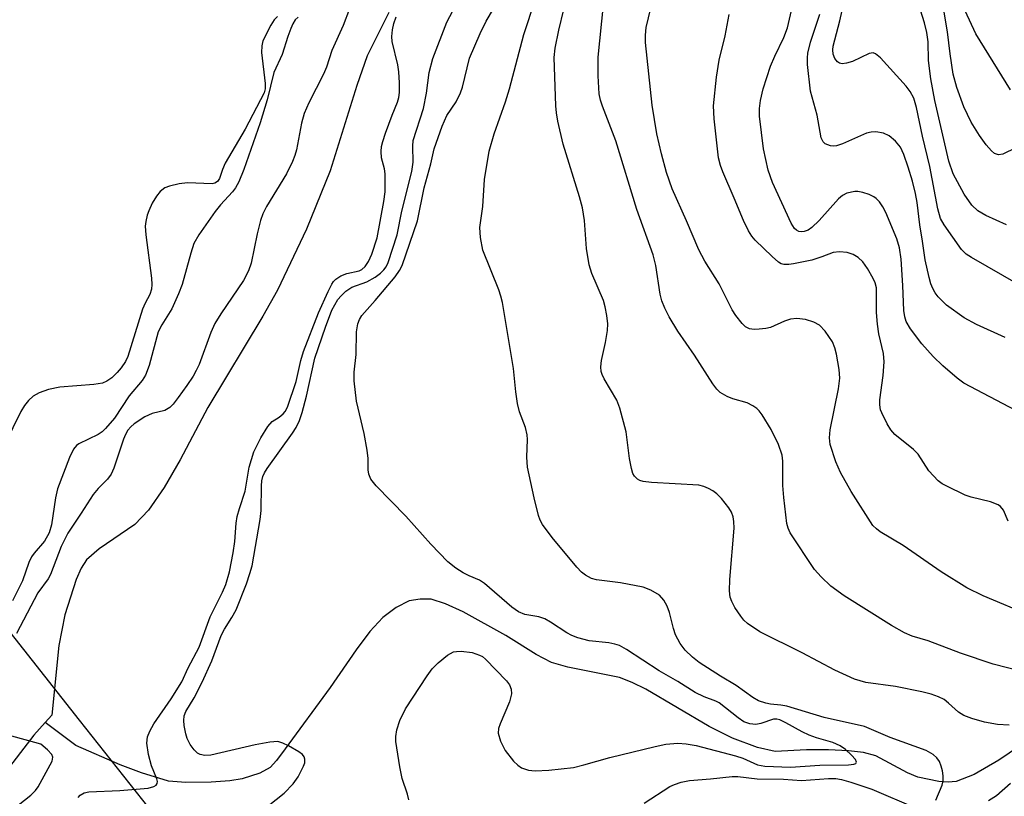
# Model space of a CAD drawing. Units: inches. Extents: x 1267762 to 1273762, y 501453 to 505453.
# Drawn here: x 1269121 to 1269290, y 504826 to 504960 of the extents above; entities that cross this region are included whole.
import ezdxf

# ---------------------------------------------------------------- set-up
doc = ezdxf.new("R2010")
doc.units = ezdxf.units.IN
doc.header["$MEASUREMENT"] = 0
for name, color, linetype in [('HYDRO-Single Line Stream', 4, 'Continuous'), ('NTRL-Trees', 3, 'Continuous'), ('Undefined', 1, 'Continuous')]:
    doc.layers.add(name, color=color, linetype=linetype)

msp = doc.modelspace()

# ---------------------------------------------------------------- linework, layer by layer
at = {"layer": 'HYDRO-Single Line Stream'}
for points in [[(1269184.74, 504960.8), (1269181.04, 504953.38), (1269179.25, 504948.29), (1269174.67, 504933.66), (1269170.6, 504923.62), (1269165.67, 504913.18), (1269163.14, 504908.71), (1269153.68, 504893.02), (1269148.98, 504884.07), (1269146.21, 504879.27), (1269143.51, 504875.38), (1269141.19, 504872.93), (1269135.03, 504868.76), (1269132.89, 504866.89), (1269131.94, 504865.42), (1269131.1, 504863.53), (1269129.16, 504857.44), (1269128.14, 504852.18), (1269126.93, 504840.2), (1269125.81, 504838.95)], [(1269294.92, 504836.19), (1269289.41, 504832.48), (1269285.15, 504830.03), (1269282.09, 504828.85), (1269280.74, 504828.74), (1269279.12, 504828.84), (1269275.49, 504829.56), (1269273.71, 504830.34), (1269268.33, 504833.23), (1269266.18, 504833.79), (1269263.6, 504834.12), (1269260.2, 504834.29), (1269256.38, 504834.24), (1269251.03, 504833.97), (1269248.02, 504834.64), (1269243.73, 504836.24), (1269239.69, 504838.26), (1269228.87, 504844.68), (1269226.51, 504845.85), (1269224.35, 504846.68), (1269215.47, 504848.45), (1269212.68, 504849.24), (1269210.01, 504850.62), (1269204.82, 504853.89), (1269197.52, 504857.98), (1269194.45, 504859.35), (1269192.04, 504860.1), (1269190.12, 504860.15), (1269188.24, 504859.83), (1269185.99, 504858.71), (1269183.72, 504856.97), (1269181.51, 504854.57), (1269179.16, 504851.44), (1269174.7, 504844.97), (1269166.94, 504834.45), (1269165.48, 504832.41), (1269164.4, 504831.22), (1269162.64, 504830.24), (1269159.61, 504829.26), (1269157.47, 504828.94), (1269154.27, 504828.72), (1269149.92, 504828.64), (1269146.95, 504828.87), (1269142.31, 504830.29), (1269138.64, 504831.71), (1269131.08, 504835.01), (1269125.81, 504838.95)], [(1269125.81, 504838.95), (1269123.85, 504836.76), (1269113.13, 504822.93), (1269106.69, 504815.54), (1269103.96, 504813.04), (1269101.24, 504811.04), (1269086.1, 504801.85), (1269079.06, 504795.93)]]:
    msp.add_lwpolyline(points, dxfattribs=at)
at = {"layer": 'NTRL-Trees'}
msp.add_lwpolyline([(1269156.38, 504500.72), (1269138, 504556.93), (1269135.21, 504617.24), (1269157.5, 504713.56), (1269151.26, 504814.63), (1269131.71, 504839.36), (1269103.59, 504874.92), (1269086.38, 504913.21), (1269069.2, 504927.99), (1269034.58, 504941.95), (1269007.25, 504991.74), (1268987.82, 505074.93), (1268984.86, 505125.73), (1268981.52, 505182.81), (1268972.64, 505268.03), (1268998.75, 505382.79), (1269034.29, 505453.37), (1269789.5, 505453.29)], dxfattribs=at)
at = {"layer": 'Undefined'}
for points, elevation in [([(1269188.19, 504825.66), (1269187.94, 504826.68), (1269187.05, 504829.35), (1269186.65, 504831.35), (1269185.98, 504835.68), (1269185.97, 504836.54), (1269186.14, 504837.67), (1269186.63, 504839.3), (1269187.62, 504841.31), (1269191.35, 504846.95), (1269192.21, 504848.14), (1269193.24, 504849.21), (1269194.83, 504850.54), (1269195.83, 504851.06), (1269196.37, 504851.17), (1269197.16, 504851.19), (1269199.04, 504850.95), (1269200.33, 504850.52), (1269200.8, 504850.26), (1269201.34, 504849.83), (1269204.95, 504846.1), (1269205.47, 504845.41), (1269205.76, 504844.67), (1269205.77, 504843.89), (1269205.43, 504842.51), (1269203.85, 504838.75), (1269203.58, 504837.95), (1269203.51, 504837.14), (1269203.89, 504835.76), (1269204.69, 504834.17), (1269206.12, 504832.34), (1269206.9, 504831.63), (1269207.52, 504831.2), (1269208.71, 504830.76), (1269209.84, 504830.66), (1269212.23, 504830.76), (1269216.42, 504831.26), (1269218.23, 504831.69), (1269222.67, 504832.92), (1269230.42, 504834.84), (1269232.28, 504835.22), (1269234.35, 504835.38), (1269235.78, 504835.29), (1269237.46, 504835), (1269244.25, 504833.25), (1269245.5, 504832.86), (1269247.99, 504831.7), (1269249.28, 504831.45), (1269253.66, 504831.3), (1269258.69, 504831.61), (1269263.6, 504831.7), (1269264.55, 504831.81), (1269264.85, 504831.94), (1269264.98, 504832.13), (1269264.81, 504832.59), (1269264.15, 504833.33), (1269263.09, 504834.33), (1269262.19, 504834.97), (1269260.95, 504835.52), (1269258.14, 504836.32), (1269256.89, 504836.77), (1269255.66, 504837.37), (1269252.87, 504838.92), (1269251.85, 504839.39), (1269251.32, 504839.53), (1269250.72, 504839.51), (1269248.56, 504838.8), (1269247.73, 504838.62), (1269246.68, 504838.73), (1269245.67, 504839.09), (1269244.69, 504839.73), (1269241.45, 504842.33), (1269240.87, 504842.64), (1269238.84, 504843.35), (1269237.32, 504844.12), (1269234.36, 504845.98), (1269231.11, 504847.8), (1269225.5, 504851.49), (1269224.31, 504852.15), (1269223.55, 504852.41), (1269222.49, 504852.63), (1269219.12, 504852.96), (1269217.19, 504853.48), (1269216.16, 504853.87), (1269215.3, 504854.32), (1269212.51, 504856.2), (1269211.52, 504856.76), (1269210.48, 504857.1), (1269208.11, 504857.51), (1269206.98, 504857.95), (1269205.86, 504858.78), (1269201.15, 504862.84), (1269200.29, 504863.36), (1269198.51, 504864.12), (1269197.49, 504864.65), (1269196.27, 504865.44), (1269194.9, 504866.54), (1269191.93, 504869.56), (1269187.66, 504874.38), (1269182.6, 504879.56), (1269181.69, 504880.7), (1269181.32, 504881.59), (1269181.23, 504882.35), (1269181.22, 504884.27), (1269181.06, 504885.7), (1269180.54, 504888.54), (1269179.21, 504894.11), (1269178.82, 504897.61), (1269178.81, 504899.07), (1269179.16, 504902.12), (1269179.19, 504906.02), (1269179.43, 504907.39), (1269179.7, 504908.13), (1269180.1, 504908.84), (1269182.43, 504911.4), (1269185.81, 504915.47), (1269186.57, 504916.52), (1269187.03, 504917.42), (1269189.68, 504925.04), (1269190.84, 504930.75), (1269191.97, 504934.86), (1269192.51, 504937.4), (1269193.88, 504941.32), (1269194.7, 504943.16), (1269196.3, 504945.49), (1269197.06, 504947.01), (1269197.39, 504948.02), (1269198.61, 504953), (1269200.44, 504957.25), (1269201.45, 504959.32), (1269204.13, 504963.93)], 286), ([(1269278.62, 504825.6), (1269279.66, 504828.19), (1269279.86, 504828.93), (1269279.86, 504829.78), (1269279.73, 504830.64), (1269279.53, 504831.48), (1269279.22, 504832.27), (1269278.75, 504832.9), (1269278.16, 504833.44), (1269276.91, 504834.14), (1269270.74, 504836.39), (1269266.33, 504838.27), (1269259.43, 504839.82), (1269253.01, 504841.77), (1269252, 504841.94), (1269250.22, 504842.1), (1269249.43, 504842.26), (1269248.17, 504842.7), (1269247.19, 504843.22), (1269244.36, 504845.28), (1269241.67, 504846.9), (1269237.99, 504849.28), (1269236.84, 504850.17), (1269235.59, 504851.37), (1269234.73, 504852.5), (1269233.94, 504854.02), (1269233.57, 504855.1), (1269232.89, 504857.86), (1269232.51, 504858.94), (1269231.94, 504859.96), (1269231.19, 504860.81), (1269229.72, 504861.67), (1269228.38, 504862.16), (1269224.47, 504862.91), (1269220.36, 504863.45), (1269219.52, 504863.69), (1269218.5, 504864.23), (1269217.82, 504864.75), (1269217.03, 504865.59), (1269212.78, 504870.69), (1269211.1, 504872.97), (1269210.71, 504873.7), (1269210.42, 504874.49), (1269209.66, 504877.54), (1269208.57, 504882.76), (1269208.43, 504884.5), (1269208.54, 504887.55), (1269208.49, 504888.31), (1269208.19, 504889.58), (1269207.16, 504892.28), (1269206.83, 504893.69), (1269206.52, 504895.71), (1269206.15, 504899.74), (1269204.27, 504911.02), (1269203.99, 504912.15), (1269203.6, 504913.25), (1269200.88, 504920.04), (1269200.46, 504922.23), (1269200.38, 504923.9), (1269200.89, 504927.51), (1269201.19, 504932.14), (1269201.97, 504937.04), (1269202.85, 504940.01), (1269204.78, 504945.47), (1269205.48, 504947.7), (1269207.94, 504957.06), (1269209.85, 504962.95)], 288), ([(1269292.3, 504937.62), (1269290.07, 504936.5), (1269289.33, 504936.41), (1269288.65, 504936.63), (1269288.12, 504937.06), (1269287.25, 504938.09), (1269286.1, 504939.7), (1269284.66, 504941.98), (1269283.4, 504944.61), (1269282.21, 504947.97), (1269281.59, 504950.26), (1269281.03, 504953.72), (1269280.57, 504957.52), (1269279.68, 504963.02)], 306), ([(1269178.02, 504961.45), (1269176.92, 504958.61), (1269174.97, 504954.32), (1269174.03, 504951.46), (1269173.55, 504950.23), (1269171.03, 504945.32), (1269170.24, 504943.5), (1269169.77, 504941.84), (1269168.91, 504937.26), (1269168.64, 504936.29), (1269168.23, 504935.23), (1269167.2, 504933.16), (1269163.74, 504927.5), (1269163.12, 504926.27), (1269162.76, 504925.15), (1269162.19, 504922.85), (1269161.11, 504917.8), (1269160.67, 504916.51), (1269159.79, 504914.85), (1269155.93, 504909.12), (1269154.92, 504907.46), (1269154.23, 504905.92), (1269152.19, 504900.41), (1269151.72, 504899.37), (1269151.18, 504898.42), (1269150.12, 504896.81), (1269148.6, 504894.74), (1269147.73, 504893.62), (1269147.16, 504893.03), (1269146.32, 504892.53), (1269144.17, 504892.01), (1269142.88, 504891.43), (1269141.05, 504890.24), (1269140.47, 504889.73), (1269139.99, 504889.14), (1269139.56, 504888.4), (1269139.22, 504887.59), (1269137.56, 504882.6), (1269137.13, 504881.56), (1269136.51, 504880.7), (1269134.89, 504879.15), (1269134.02, 504878.1), (1269131.98, 504874.86), (1269129.7, 504871.45), (1269128.54, 504869.19), (1269126.72, 504864.35), (1269126.28, 504863.61), (1269124.54, 504861.23), (1269120.87, 504854.25)], 282), ([(1269164.07, 504824.64), (1269166.77, 504826.82), (1269168.34, 504828.43), (1269169.17, 504829.65), (1269170.14, 504831.48), (1269170.33, 504832.01), (1269170.36, 504832.68), (1269170.24, 504833.06), (1269169.93, 504833.44), (1269169.29, 504833.93), (1269167.54, 504834.95), (1269166.54, 504835.43), (1269165.69, 504835.67), (1269164.31, 504835.6), (1269161.8, 504835.13), (1269154.23, 504833.34), (1269153.18, 504833.27), (1269152.41, 504833.45), (1269151.92, 504833.71), (1269151.34, 504834.28), (1269150.68, 504835.2), (1269150.15, 504836.2), (1269149.9, 504837.02), (1269149.65, 504838.43), (1269149.57, 504839.28), (1269149.63, 504840.09), (1269149.94, 504840.86), (1269151.38, 504843.2), (1269152.71, 504845.86), (1269154.41, 504849.55), (1269156.01, 504853.89), (1269156.54, 504854.95), (1269157.84, 504857), (1269158.56, 504858.3), (1269160.32, 504862.75), (1269160.93, 504864.54), (1269161.28, 504865.85), (1269162.69, 504873.8), (1269162.84, 504875.36), (1269162.9, 504879.6), (1269162.98, 504880.44), (1269163.15, 504881.18), (1269163.42, 504881.81), (1269163.87, 504882.53), (1269168.25, 504888.61), (1269168.86, 504889.6), (1269169.44, 504890.81), (1269169.91, 504892.14), (1269170.63, 504894.97), (1269172.08, 504901.47), (1269173.88, 504906.81), (1269174.97, 504909.71), (1269176, 504911.55), (1269176.55, 504912.21), (1269177.36, 504913.02), (1269178.39, 504913.7), (1269180.98, 504914.61), (1269182.43, 504915.38), (1269183.33, 504916.06), (1269183.92, 504916.64), (1269184.28, 504917.15), (1269184.63, 504917.9), (1269186.16, 504922.68), (1269187, 504926.7), (1269188.71, 504933.56), (1269188.93, 504935.16), (1269188.87, 504937.91), (1269188.95, 504938.87), (1269190.72, 504944.33), (1269191.21, 504946.96), (1269191.67, 504950.52), (1269192.28, 504952.94), (1269194.73, 504959.14), (1269195.72, 504961.13)], 284), ([(1269291.2, 504838.51), (1269289.2, 504838.63), (1269286.96, 504838.99), (1269284.75, 504839.65), (1269283.41, 504840.14), (1269282.46, 504840.73), (1269280.79, 504842.28), (1269280, 504842.89), (1269279.07, 504843.36), (1269277.8, 504843.8), (1269276.17, 504844.22), (1269271.67, 504845.15), (1269266.6, 504845.83), (1269264.63, 504846.37), (1269261.25, 504847.92), (1269255.68, 504850.93), (1269248.42, 504854.53), (1269246.31, 504855.94), (1269245.68, 504856.5), (1269245.12, 504857.18), (1269244.13, 504858.68), (1269243.57, 504859.72), (1269243.32, 504860.49), (1269243.18, 504861.53), (1269243.24, 504863.48), (1269243.98, 504872.29), (1269243.96, 504873.44), (1269243.84, 504874.27), (1269243.56, 504875.05), (1269243.11, 504875.78), (1269241.82, 504877.39), (1269241.02, 504878.23), (1269240.33, 504878.73), (1269239.57, 504879.13), (1269238.78, 504879.45), (1269237.96, 504879.67), (1269229.82, 504880.16), (1269228.37, 504880.34), (1269227.84, 504880.51), (1269227.42, 504880.75), (1269226.9, 504881.26), (1269226.64, 504881.7), (1269226.37, 504882.53), (1269226.05, 504884.29), (1269225.47, 504888.85), (1269224.4, 504892.89), (1269223.88, 504894.26), (1269221.7, 504897.92), (1269221.33, 504898.67), (1269221.17, 504899.21), (1269221.1, 504900.01), (1269221.21, 504901.07), (1269221.92, 504904.2), (1269222.27, 504906.23), (1269222.3, 504907.39), (1269222.13, 504908.84), (1269221.89, 504910.28), (1269221.6, 504911.39), (1269219.59, 504916.04), (1269219.11, 504917.52), (1269218.69, 504920.32), (1269218.33, 504925.12), (1269217.99, 504927.31), (1269217.48, 504929.18), (1269214.68, 504938.24), (1269213.77, 504942.19), (1269213.51, 504943.62), (1269213.39, 504944.79), (1269213.13, 504953.09), (1269213.28, 504954.68), (1269213.91, 504957.77), (1269214.78, 504961.33)], 290), ([(1269298.27, 504846.43), (1269288.42, 504848.94), (1269282.82, 504850.87), (1269277.3, 504852.96), (1269274.51, 504853.79), (1269273.22, 504854.35), (1269270.98, 504855.59), (1269262.85, 504860.69), (1269260.56, 504862.37), (1269258.92, 504863.94), (1269257.79, 504865.21), (1269253.6, 504871.52), (1269253.24, 504872.29), (1269253.02, 504873.14), (1269252.49, 504877.6), (1269252.36, 504879.66), (1269252.36, 504883.83), (1269252.24, 504884.86), (1269251.59, 504886.68), (1269250.33, 504889.23), (1269248.82, 504891.79), (1269248.28, 504892.47), (1269247.87, 504892.83), (1269247.19, 504893.29), (1269246.2, 504893.81), (1269243.78, 504894.5), (1269242.77, 504894.91), (1269241.61, 504895.61), (1269241, 504896.16), (1269240.31, 504897.08), (1269237.22, 504901.99), (1269234.33, 504906.14), (1269232.86, 504908.58), (1269232.08, 504910.08), (1269231.58, 504911.36), (1269231.28, 504912.45), (1269230.57, 504917.4), (1269230.12, 504919.21), (1269227.29, 504927.03), (1269223.71, 504938.82), (1269221.4, 504944.75), (1269221.07, 504945.8), (1269220.86, 504946.84), (1269220.66, 504949.97), (1269220.65, 504953.14), (1269221.59, 504962.14)], 292), ([(1269294.91, 504857.25), (1269286.7, 504860.68), (1269283.9, 504862.07), (1269279.53, 504864.79), (1269272.97, 504869.34), (1269269.07, 504871.68), (1269268.39, 504872.18), (1269267.8, 504872.79), (1269264.09, 504878.63), (1269262.23, 504881.87), (1269261.43, 504883.7), (1269260.48, 504886.7), (1269260.36, 504887.81), (1269260.47, 504889.22), (1269261.91, 504896.22), (1269262.14, 504898.06), (1269262.02, 504899.54), (1269261.58, 504902.18), (1269261.28, 504903.26), (1269260.84, 504904.27), (1269259.59, 504906.14), (1269258.66, 504907.14), (1269257.65, 504907.7), (1269256.25, 504908.15), (1269254.77, 504908.31), (1269253.66, 504908.19), (1269252.64, 504907.86), (1269250.21, 504906.78), (1269249.41, 504906.58), (1269248.28, 504906.45), (1269247.43, 504906.42), (1269246.64, 504906.52), (1269245.96, 504906.89), (1269245.37, 504907.47), (1269244.29, 504908.82), (1269243.64, 504909.78), (1269241.41, 504914.25), (1269238.99, 504918.16), (1269237.91, 504920.1), (1269235.84, 504925.04), (1269233.37, 504930.58), (1269232.38, 504933.39), (1269231.54, 504936.55), (1269230.75, 504940.02), (1269229.91, 504944.9), (1269228.79, 504955.69), (1269228.76, 504956.91), (1269228.9, 504958.23), (1269229.72, 504961.55)], 294), ([(1269292.31, 504892.49), (1269283.42, 504897.23), (1269282.25, 504898.06), (1269279.82, 504900.18), (1269278.14, 504901.8), (1269276.21, 504903.94), (1269274.25, 504906.51), (1269273.53, 504907.76), (1269273.28, 504908.58), (1269273.08, 504909.7), (1269272.93, 504913.96), (1269272.63, 504918.49), (1269272.38, 504920.43), (1269271.9, 504921.97), (1269270.03, 504926.47), (1269269.51, 504927.49), (1269268.91, 504928.33), (1269268.37, 504928.88), (1269267.94, 504929.19), (1269267.17, 504929.56), (1269266.08, 504929.94), (1269265.24, 504930.09), (1269264.68, 504930.09), (1269263.3, 504929.81), (1269262.57, 504929.43), (1269261.91, 504928.86), (1269258.56, 504925.12), (1269257.32, 504923.92), (1269256.67, 504923.48), (1269256.01, 504923.21), (1269255.54, 504923.16), (1269255.07, 504923.26), (1269254.68, 504923.48), (1269254.37, 504923.77), (1269253.78, 504924.66), (1269250.57, 504931.67), (1269249.81, 504933.75), (1269249.05, 504937.4), (1269248.33, 504943.03), (1269248.32, 504944.35), (1269248.52, 504945.74), (1269248.99, 504947.72), (1269250.25, 504951.61), (1269250.97, 504953.31), (1269252.51, 504956.52), (1269253.12, 504958.2), (1269254.15, 504962.64)], 298), ([(1269292.78, 504914.13), (1269284.71, 504918.77), (1269283.81, 504919.37), (1269283.02, 504920.16), (1269280, 504924.37), (1269279.39, 504925.46), (1269278.96, 504927.11), (1269277.58, 504934.38), (1269276.31, 504939.62), (1269275.27, 504944.53), (1269274.8, 504946.1), (1269274.2, 504947.29), (1269273.48, 504948.19), (1269269.09, 504953.04), (1269268.27, 504953.74), (1269267.85, 504953.89), (1269267.14, 504953.81), (1269264.28, 504952.41), (1269263.27, 504952.11), (1269262.53, 504952.04), (1269262.09, 504952.12), (1269261.71, 504952.37), (1269261.27, 504952.95), (1269260.98, 504953.66), (1269260.9, 504954.41), (1269260.96, 504955.06), (1269262.13, 504959.41), (1269262.51, 504961.15)], 302), ([(1269290.7, 504924.37), (1269287.2, 504926), (1269285.79, 504926.81), (1269284.76, 504927.76), (1269283.46, 504929.64), (1269281.58, 504933.16), (1269280.8, 504935.33), (1269278.45, 504945.73), (1269277.75, 504949.43), (1269277.33, 504952.58), (1269277.28, 504955.77), (1269277.08, 504957.39), (1269276.67, 504959.06), (1269275.6, 504962.31)], 304), ([(1269291.41, 504947.53), (1269285.45, 504957.19), (1269283.61, 504961.1)], 308), ([(1269165.67, 504960.16), (1269165.08, 504959.56), (1269164.51, 504958.68), (1269163.15, 504955.94), (1269162.95, 504955.12), (1269162.88, 504953.97), (1269163.56, 504948.62), (1269163.54, 504947.75), (1269163.36, 504947.03), (1269160.11, 504940.78), (1269156.68, 504934.96), (1269156.2, 504933.88), (1269155.72, 504932.33), (1269155.38, 504931.8), (1269154.91, 504931.51), (1269154.45, 504931.41), (1269150.22, 504931.59), (1269148.79, 504931.4), (1269147.1, 504931.03), (1269146.33, 504930.72), (1269145.52, 504930.1), (1269144.88, 504929.3), (1269144.17, 504928.08), (1269143.56, 504926.81), (1269143.27, 504926.03), (1269143.05, 504924.97), (1269142.97, 504924.16), (1269143.06, 504922.67), (1269144.05, 504915.24), (1269144.1, 504914.13), (1269144.03, 504913.33), (1269143.76, 504912.42), (1269142.93, 504910.96), (1269142.48, 504909.89), (1269139.95, 504901.8), (1269139.56, 504900.92), (1269138.83, 504899.82), (1269138.15, 504899.01), (1269137.22, 504898.12), (1269136.35, 504897.52), (1269135.6, 504897.21), (1269134.16, 504896.99), (1269128.32, 504896.5), (1269126.37, 504896.09), (1269124.74, 504895.53), (1269123.75, 504894.97), (1269122.94, 504894.23), (1269122.23, 504893.38), (1269121.62, 504892.36), (1269118.85, 504886.72)], 286), ([(1269169.19, 504960.05), (1269168.7, 504959.54), (1269168.28, 504958.88), (1269167.92, 504958.09), (1269167.42, 504956.72), (1269166.46, 504953.62), (1269165, 504950.5), (1269163.87, 504945.81), (1269162.67, 504941.86), (1269159.85, 504933.88), (1269158.99, 504931.75), (1269158.44, 504930.75), (1269157.93, 504930.03), (1269155.86, 504927.82), (1269154.96, 504926.67), (1269152.15, 504922.64), (1269151.32, 504921.15), (1269150.77, 504919.5), (1269149.27, 504914.15), (1269148.69, 504912.53), (1269147.53, 504909.94), (1269145.8, 504907.24), (1269145.2, 504906.01), (1269143.64, 504900.23), (1269143.03, 504898.57), (1269142.42, 504897.65), (1269140.22, 504895.05), (1269137.66, 504891.17), (1269136.17, 504889.44), (1269135.56, 504888.86), (1269134.9, 504888.37), (1269131.54, 504886.8), (1269131.14, 504886.49), (1269130.66, 504885.86), (1269129.99, 504884.43), (1269127.9, 504879.07), (1269127.56, 504877.53), (1269126.88, 504872.89), (1269126.48, 504871.51), (1269125.66, 504870.06), (1269123.89, 504868.04), (1269123.44, 504867.41), (1269123.01, 504866.43), (1269121.89, 504863.26), (1269120.2, 504859.84)], 284), ([(1269131.47, 504826.08), (1269131.82, 504826.48), (1269132.49, 504826.9), (1269133.27, 504827.08), (1269138.62, 504827.3), (1269143.45, 504827.67), (1269144.43, 504827.95), (1269144.81, 504828.19), (1269145.01, 504828.47), (1269145.06, 504828.83), (1269144.97, 504829.28), (1269144.01, 504831.53), (1269143.51, 504833.47), (1269143.22, 504835.42), (1269143.36, 504836.48), (1269143.76, 504837.49), (1269144.42, 504838.7), (1269147.42, 504843), (1269149.22, 504845.93), (1269150.34, 504848.33), (1269152.19, 504851.86), (1269154.11, 504857.12), (1269156.2, 504861.31), (1269156.78, 504862.64), (1269157.4, 504864.81), (1269158.06, 504868.09), (1269158.34, 504870.01), (1269158.56, 504873.18), (1269158.74, 504874.31), (1269159.11, 504875.67), (1269160.11, 504878.68), (1269160.81, 504882.78), (1269161.61, 504885.4), (1269162.78, 504887.82), (1269164.01, 504889.77), (1269164.75, 504890.61), (1269165.96, 504891.39), (1269166.6, 504891.92), (1269166.97, 504892.34), (1269167.37, 504893.07), (1269168.83, 504897.48), (1269169.63, 504901.09), (1269170.09, 504902.62), (1269172.7, 504909.27), (1269174.32, 504912.95), (1269174.96, 504914.22), (1269175.27, 504914.68), (1269175.67, 504915.08), (1269176.54, 504915.63), (1269177.53, 504916.01), (1269179.65, 504916.5), (1269180.14, 504916.73), (1269180.69, 504917.2), (1269181.28, 504918.09), (1269181.85, 504919.35), (1269182.73, 504922.12), (1269183.91, 504928.37), (1269184.11, 504930.05), (1269184.12, 504933.14), (1269184, 504933.97), (1269183.52, 504935.86), (1269183.45, 504936.99), (1269183.51, 504937.83), (1269183.72, 504938.69), (1269184.19, 504940.1), (1269185.33, 504943.18), (1269186.25, 504945.42), (1269186.48, 504946.25), (1269186.58, 504947.11), (1269186.6, 504948.75), (1269186.47, 504950.67), (1269186.28, 504951.83), (1269185.3, 504955.85), (1269185.25, 504956.71), (1269185.36, 504957.84), (1269185.61, 504958.96), (1269186.02, 504960.07)], 282), ([(1269291.02, 504873.52), (1269290.18, 504875.38), (1269289.7, 504876.01), (1269289.28, 504876.33), (1269287.95, 504876.83), (1269284.66, 504877.66), (1269283.61, 504878), (1269280.46, 504879.5), (1269279.71, 504879.94), (1269279.02, 504880.46), (1269277.41, 504882.15), (1269275.59, 504885.04), (1269274.76, 504885.83), (1269271.56, 504888.39), (1269270.89, 504889.22), (1269270.27, 504890.24), (1269269.31, 504892.09), (1269269.12, 504892.64), (1269268.97, 504893.5), (1269268.98, 504894.34), (1269269.56, 504898.52), (1269269.74, 504900.85), (1269269.59, 504902.32), (1269268.84, 504905.65), (1269268.59, 504907.34), (1269268.44, 504909.34), (1269268.4, 504913.58), (1269268.19, 504914.44), (1269267.84, 504915.18), (1269266.86, 504916.86), (1269266.06, 504918), (1269265.29, 504918.78), (1269264.4, 504919.3), (1269263.39, 504919.61), (1269262.05, 504919.75), (1269261.01, 504919.64), (1269259.04, 504918.86), (1269257.3, 504918.33), (1269254.19, 504917.68), (1269253.35, 504917.56), (1269252.53, 504917.55), (1269252.04, 504917.7), (1269251.58, 504917.98), (1269250.51, 504918.92), (1269247.6, 504921.77), (1269247.03, 504922.42), (1269246.44, 504923.36), (1269245.59, 504925.12), (1269244.02, 504928.96), (1269242.04, 504933.48), (1269241.65, 504934.56), (1269241.33, 504935.89), (1269240.59, 504942.58), (1269240.44, 504944.81), (1269240.98, 504949.74), (1269241.44, 504952.66), (1269242.43, 504956.8), (1269243.13, 504960.49)], 296), ([(1269290.51, 504905.03), (1269285.57, 504907.3), (1269283.45, 504908.4), (1269280.45, 504910.61), (1269279, 504912.03), (1269278.49, 504912.72), (1269278.07, 504913.45), (1269277.75, 504914.23), (1269277.43, 504915.32), (1269276.75, 504918.38), (1269276.33, 504921.6), (1269275.84, 504924.39), (1269275.42, 504928.21), (1269275.13, 504929.78), (1269274.6, 504931.88), (1269273.87, 504934.26), (1269273.1, 504936.45), (1269272.51, 504937.71), (1269271.7, 504938.75), (1269270.6, 504939.63), (1269269.61, 504940.11), (1269268.28, 504940.33), (1269267.48, 504940.3), (1269266.69, 504940.1), (1269262.58, 504938.3), (1269261.55, 504937.94), (1269261.03, 504937.86), (1269260.53, 504937.92), (1269259.6, 504938.3), (1269259.24, 504938.62), (1269258.9, 504939.32), (1269258.22, 504943.22), (1269257.09, 504947.3), (1269256.6, 504951.91), (1269256.56, 504953.07), (1269256.64, 504953.85), (1269257.08, 504955.74), (1269258.71, 504960.53)], 300), ([(1269121.14, 504824.78), (1269123.31, 504826.51), (1269124.11, 504827.26), (1269124.57, 504827.93), (1269127.01, 504832.33), (1269127.12, 504833), (1269126.93, 504833.47), (1269126.2, 504834.27), (1269125.04, 504835.25), (1269117.34, 504837.38)], 280), ([(1269228.57, 504825.12), (1269232.95, 504827.96), (1269233.76, 504828.33), (1269234.89, 504828.71), (1269236.31, 504829), (1269239.96, 504829.28), (1269243.68, 504829.68), (1269244.61, 504829.66), (1269247.94, 504829.31), (1269252.44, 504829.24), (1269255.56, 504829.02), (1269260.19, 504829.35), (1269261.46, 504829.32), (1269262.41, 504829.19), (1269264.04, 504828.74), (1269267.61, 504827.51), (1269275.12, 504824.31)], 288), ([(1269287.62, 504825.54), (1269289, 504826.45), (1269291.39, 504828.53)], 290)]:
    msp.add_lwpolyline(points, dxfattribs=dict(at, elevation=elevation))

doc.saveas('drawing.dxf')
